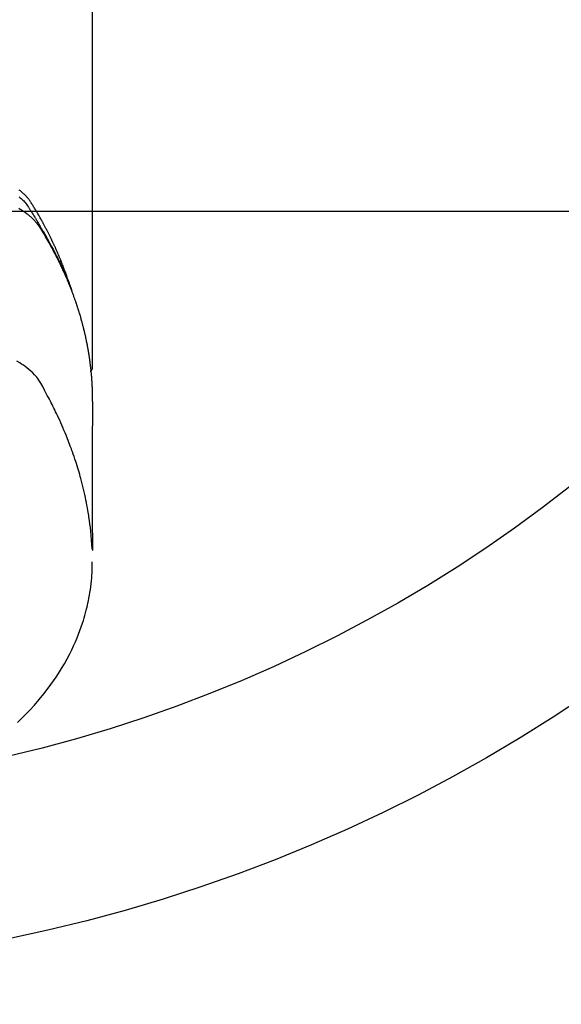
# Model space of a CAD drawing. Units: inches. Extents: x 0 to 26473, y -13 to 8857.
# Drawn here: x 17902 to 17932, y 6748 to 6803 of the extents above; entities that cross this region are included whole.
import ezdxf

# ---------------------------------------------------------------- set-up
doc = ezdxf.new("R2010")
doc.units = ezdxf.units.IN
doc.header["$MEASUREMENT"] = 0
doc.layers.get('DEFPOINTS').update_dxf_attribs({"color": 146})
doc.layers.add('150-機器', color=8, linetype='Continuous')
doc.layers.add('160-文字', color=254, linetype='Continuous')
doc.styles.add('KH001', font='txt')
doc.dimstyles.new('KH1xx015', dxfattribs={"dimscale": 10, "dimtxt": 3.8, "dimasz": 0.8, "dimexe": 0.3, "dimexo": 1.2, "dimgap": 0.5, "dimtad": 3, "dimdec": 1, "dimdsep": 46, "dimlunit": 6, "dimtxsty": 'KH001', "dimblk": 'DOT', "dimcen": 1, "dimdle": 1, "dimclrd": 256, "dimclre": 256, "dimclrt": 256, "dimadec": 0, "dimazin": 0, "dimtfac": 1, "dimtdec": 1, "dimtix": 1, "dimtmove": 2, "dimatfit": 3, "dimldrblk": 'CLOSEDBLANK', "dimfxl": 1, "dimtolj": 1, "dimtzin": 0, "dimlwd": -1, "dimlwe": -1, "dimarcsym": 0})
doc.dimstyles.new('KH1xx030', dxfattribs={"dimscale": 30, "dimtxt": 2, "dimasz": 0.6, "dimexe": 0.3, "dimexo": 1.2, "dimgap": 0.5, "dimtad": 3, "dimdec": 1, "dimdsep": 46, "dimlunit": 6, "dimtxsty": 'KH001', "dimblk": 'DOT', "dimcen": 1, "dimdle": 1, "dimclrd": 256, "dimclre": 256, "dimclrt": 256, "dimadec": 0, "dimazin": 0, "dimtfac": 1, "dimtdec": 1, "dimtix": 1, "dimtmove": 2, "dimatfit": 3, "dimldrblk": 'CLOSEDBLANK', "dimfxl": 1, "dimtolj": 1, "dimtzin": 0, "dimlwd": -1, "dimlwe": -1, "dimarcsym": 0})

# ---------------------------------------------------------------- blocks, each defined once
blk = doc.blocks.new('F402_H')
at = {"layer": '150-機器', "color": 13, "linetype": 'Continuous'}
blk.add_line((22.939, -188.142), (22.939, -261.807), dxfattribs=at)
for points in [[(21.583, -256.961), (21.563, -256.897), (21.543, -256.832), (21.522, -256.768), (21.501, -256.704), (21.483, -256.65), (21.464, -256.596), (21.445, -256.543), (21.426, -256.489), (21.417, -256.467), (21.409, -256.445), (21.401, -256.423), (21.393, -256.401), (21.38, -256.365), (21.367, -256.329), (21.354, -256.294), (21.341, -256.258), (21.329, -256.227), (21.317, -256.196), (21.306, -256.165), (21.294, -256.133), (21.28, -256.098), (21.266, -256.062), (21.252, -256.026), (21.238, -255.991), (21.214, -255.929), (21.189, -255.866), (21.164, -255.804), (21.139, -255.742), (21.128, -255.716), (21.117, -255.69), (21.106, -255.663), (21.095, -255.637), (21.084, -255.61), (21.073, -255.583), (21.062, -255.557), (21.051, -255.53), (21.039, -255.503), (21.028, -255.477), (21.016, -255.45), (21.005, -255.423), (20.997, -255.406), (20.99, -255.388), (20.982, -255.37), (20.975, -255.352), (20.959, -255.317), (20.943, -255.282), (20.928, -255.247), (20.912, -255.212), (20.9, -255.185), (20.888, -255.158), (20.877, -255.132), (20.865, -255.105), (20.849, -255.07), (20.833, -255.035), (20.816, -255), (20.8, -254.965), (20.788, -254.938), (20.776, -254.912), (20.764, -254.885), (20.751, -254.859), (20.739, -254.832), (20.726, -254.806), (20.714, -254.779), (20.701, -254.753), (20.693, -254.735), (20.685, -254.718), (20.676, -254.7), (20.668, -254.682), (20.659, -254.665), (20.651, -254.647), (20.642, -254.63), (20.634, -254.612), (20.612, -254.569), (20.591, -254.525), (20.569, -254.481), (20.548, -254.437), (20.531, -254.402), (20.513, -254.367), (20.496, -254.332), (20.478, -254.297), (20.46, -254.262), (20.442, -254.227), (20.424, -254.192), (20.406, -254.157), (20.395, -254.135), (20.383, -254.113), (20.372, -254.091), (20.36, -254.069), (20.34, -254.03), (20.319, -253.991), (20.298, -253.952), (20.278, -253.913), (20.259, -253.878), (20.24, -253.843), (20.222, -253.809), (20.203, -253.774), (20.189, -253.748), (20.174, -253.722), (20.16, -253.696), (20.146, -253.67), (20.132, -253.644), (20.117, -253.618), (20.103, -253.591), (20.088, -253.565), (20.078, -253.548), (20.069, -253.531), (20.059, -253.514), (20.049, -253.496), (20.01, -253.427), (19.97, -253.357), (19.931, -253.288), (19.891, -253.219), (19.875, -253.193), (19.86, -253.168), (19.845, -253.142), (19.83, -253.116), (19.815, -253.09), (19.799, -253.064), (19.784, -253.039), (19.769, -253.013), (19.759, -252.995), (19.748, -252.978), (19.738, -252.961), (19.727, -252.944), (19.701, -252.901), (19.675, -252.858), (19.648, -252.815), (19.622, -252.772), (19.596, -252.729), (19.569, -252.686), (19.542, -252.644), (19.516, -252.601), (19.494, -252.566), (19.471, -252.531), (19.448, -252.497), (19.425, -252.463), (19.401, -252.43), (19.376, -252.398), (19.351, -252.366), (19.325, -252.334), (19.3, -252.305), (19.274, -252.275), (19.248, -252.246), (19.221, -252.218), (19.193, -252.188), (19.165, -252.16), (19.136, -252.131), (19.107, -252.103), (19.086, -252.084), (19.064, -252.064), (19.043, -252.045), (19.021, -252.026), (18.983, -251.994), (18.945, -251.962), (18.907, -251.931), (18.868, -251.901), (18.841, -251.88)], [(18.843, -252.26), (18.897, -252.306), (18.95, -252.353), (19.002, -252.401), (19.046, -252.444), (19.09, -252.488), (19.131, -252.534), (19.172, -252.581), (19.22, -252.643), (19.265, -252.706), (19.309, -252.771), (19.352, -252.837), (19.372, -252.868), (19.392, -252.898), (19.412, -252.929), (19.432, -252.96), (19.455, -252.995), (19.478, -253.031), (19.501, -253.066), (19.524, -253.101), (19.571, -253.176), (19.617, -253.251), (19.664, -253.326), (19.71, -253.401), (19.729, -253.432), (19.748, -253.462), (19.767, -253.493), (19.786, -253.524), (19.812, -253.567), (19.837, -253.609), (19.862, -253.652), (19.887, -253.695), (19.917, -253.751), (19.947, -253.807), (19.977, -253.863), (20.008, -253.918), (20.033, -253.96), (20.059, -254.001), (20.084, -254.043), (20.11, -254.084), (20.128, -254.113), (20.145, -254.142), (20.162, -254.171), (20.18, -254.2), (20.231, -254.286), (20.283, -254.373), (20.334, -254.46), (20.384, -254.548), (20.411, -254.593), (20.437, -254.639), (20.463, -254.685), (20.489, -254.731), (20.508, -254.764), (20.526, -254.798), (20.544, -254.831), (20.563, -254.865), (20.581, -254.898), (20.599, -254.932), (20.617, -254.965), (20.636, -254.998), (20.66, -255.044), (20.685, -255.091), (20.71, -255.137), (20.734, -255.183), (20.761, -255.233), (20.788, -255.284), (20.814, -255.335), (20.84, -255.385), (20.857, -255.419), (20.875, -255.453), (20.892, -255.486), (20.909, -255.52), (20.926, -255.554), (20.943, -255.587), (20.961, -255.621), (20.978, -255.655), (20.995, -255.688), (21.011, -255.722), (21.028, -255.756), (21.045, -255.789), (21.078, -255.857), (21.111, -255.924), (21.144, -255.992), (21.177, -256.06), (21.189, -256.085), (21.202, -256.11), (21.214, -256.136), (21.226, -256.161), (21.246, -256.204), (21.267, -256.246), (21.287, -256.288), (21.307, -256.331), (21.329, -256.378), (21.35, -256.424), (21.371, -256.471), (21.393, -256.518), (21.417, -256.574), (21.442, -256.629), (21.466, -256.684), (21.49, -256.74), (21.501, -256.765), (21.512, -256.791), (21.523, -256.816), (21.533, -256.842), (21.554, -256.893), (21.576, -256.944), (21.596, -256.995), (21.617, -257.047), (21.632, -257.086), (21.647, -257.124), (21.662, -257.163), (21.677, -257.202), (21.686, -257.227), (21.696, -257.253), (21.705, -257.279), (21.715, -257.305), (21.734, -257.361), (21.754, -257.417), (21.773, -257.473), (21.792, -257.529)], [(18.822, -252.902), (18.894, -252.945), (18.965, -252.989), (19.022, -253.025), (19.078, -253.062), (19.133, -253.1), (19.187, -253.139), (19.232, -253.173), (19.277, -253.206), (19.321, -253.241), (19.364, -253.276), (19.399, -253.305), (19.434, -253.335), (19.469, -253.366), (19.503, -253.397), (19.529, -253.422), (19.556, -253.447), (19.582, -253.472), (19.608, -253.498), (19.633, -253.524), (19.658, -253.55), (19.682, -253.576), (19.706, -253.602), (19.742, -253.642), (19.777, -253.683), (19.811, -253.725), (19.844, -253.768), (19.868, -253.801), (19.892, -253.834), (19.916, -253.867), (19.938, -253.901), (19.956, -253.929), (19.974, -253.956), (19.991, -253.984), (20.009, -254.012), (20.028, -254.042), (20.047, -254.073), (20.066, -254.104), (20.085, -254.135), (20.108, -254.171), (20.13, -254.208), (20.153, -254.245), (20.175, -254.281), (20.193, -254.312), (20.212, -254.343), (20.23, -254.374), (20.249, -254.404), (20.267, -254.435), (20.285, -254.466), (20.303, -254.497), (20.321, -254.528), (20.34, -254.558), (20.358, -254.589), (20.376, -254.62), (20.394, -254.651), (20.412, -254.682), (20.43, -254.712), (20.447, -254.743), (20.465, -254.774), (20.487, -254.813), (20.51, -254.853), (20.532, -254.892), (20.554, -254.932), (20.573, -254.967), (20.592, -255.001), (20.611, -255.036), (20.631, -255.071), (20.648, -255.102), (20.665, -255.133), (20.682, -255.164), (20.699, -255.195), (20.729, -255.251), (20.759, -255.307), (20.789, -255.363), (20.818, -255.419), (20.828, -255.438), (20.838, -255.457), (20.847, -255.475), (20.857, -255.494), (20.876, -255.531), (20.895, -255.569), (20.915, -255.606), (20.934, -255.644), (20.95, -255.675), (20.966, -255.706), (20.982, -255.737), (20.998, -255.768), (21.01, -255.793), (21.022, -255.818), (21.034, -255.843), (21.047, -255.868), (21.062, -255.9), (21.077, -255.931), (21.093, -255.962), (21.108, -255.994), (21.121, -256.019), (21.133, -256.044), (21.145, -256.069), (21.157, -256.094), (21.169, -256.119), (21.18, -256.144), (21.192, -256.169), (21.204, -256.194), (21.213, -256.213), (21.222, -256.232), (21.231, -256.25), (21.24, -256.269), (21.258, -256.307), (21.275, -256.345), (21.293, -256.383), (21.31, -256.421), (21.321, -256.446), (21.332, -256.471), (21.343, -256.496), (21.355, -256.521), (21.369, -256.553), (21.383, -256.584), (21.397, -256.616), (21.412, -256.647), (21.423, -256.672), (21.434, -256.697), (21.445, -256.723), (21.455, -256.748), (21.472, -256.786), (21.488, -256.824), (21.505, -256.861), (21.521, -256.899), (21.532, -256.925), (21.542, -256.95), (21.553, -256.975), (21.564, -257.001), (21.579, -257.038), (21.595, -257.076), (21.611, -257.114), (21.626, -257.152), (21.639, -257.184), (21.651, -257.215), (21.664, -257.247), (21.677, -257.278), (21.687, -257.304), (21.697, -257.329), (21.708, -257.355), (21.718, -257.38), (21.733, -257.418), (21.747, -257.456), (21.762, -257.494), (21.777, -257.533), (21.789, -257.564), (21.801, -257.596), (21.813, -257.628), (21.825, -257.66), (21.842, -257.704), (21.858, -257.749), (21.874, -257.793), (21.89, -257.838), (21.904, -257.876), (21.918, -257.914), (21.931, -257.952), (21.945, -257.99), (21.959, -258.029), (21.972, -258.067), (21.986, -258.105), (21.999, -258.143), (22.008, -258.169), (22.016, -258.194), (22.024, -258.22), (22.033, -258.246), (22.046, -258.284), (22.058, -258.322), (22.071, -258.36), (22.084, -258.398), (22.096, -258.437), (22.109, -258.475), (22.121, -258.514), (22.134, -258.552), (22.142, -258.578), (22.15, -258.603), (22.158, -258.629), (22.166, -258.655), (22.177, -258.693), (22.189, -258.731), (22.201, -258.77), (22.212, -258.808), (22.232, -258.872), (22.251, -258.936), (22.27, -259), (22.288, -259.065), (22.303, -259.116), (22.317, -259.167), (22.331, -259.219), (22.345, -259.27), (22.355, -259.308), (22.366, -259.347), (22.376, -259.385), (22.386, -259.424), (22.396, -259.462), (22.406, -259.501), (22.416, -259.54), (22.426, -259.578), (22.439, -259.63), (22.451, -259.681), (22.463, -259.733), (22.476, -259.785), (22.485, -259.823), (22.494, -259.862), (22.504, -259.901), (22.513, -259.939), (22.522, -259.978), (22.53, -260.017), (22.539, -260.055), (22.548, -260.094), (22.561, -260.158), (22.575, -260.223), (22.588, -260.288), (22.601, -260.352), (22.612, -260.404), (22.622, -260.455), (22.632, -260.507), (22.642, -260.559), (22.647, -260.585), (22.652, -260.611), (22.657, -260.636), (22.662, -260.662), (22.672, -260.714), (22.681, -260.766), (22.69, -260.817), (22.699, -260.869), (22.703, -260.895), (22.708, -260.921), (22.712, -260.947), (22.716, -260.973), (22.722, -261.011), (22.729, -261.05), (22.735, -261.089), (22.741, -261.128), (22.745, -261.154), (22.749, -261.18), (22.753, -261.205), (22.757, -261.231), (22.763, -261.27), (22.769, -261.309), (22.774, -261.348), (22.78, -261.386), (22.787, -261.438), (22.794, -261.49), (22.8, -261.542), (22.807, -261.594), (22.812, -261.633), (22.816, -261.672), (22.821, -261.711), (22.826, -261.75), (22.829, -261.775), (22.832, -261.801), (22.835, -261.827), (22.838, -261.853), (22.841, -261.879), (22.844, -261.905), (22.847, -261.931), (22.85, -261.957), (22.851, -261.972), (22.853, -261.988), (22.854, -262.003), (22.856, -262.019), (22.859, -262.056), (22.863, -262.092), (22.866, -262.129), (22.87, -262.165), (22.873, -262.204), (22.877, -262.243), (22.88, -262.282), (22.884, -262.321), (22.886, -262.347), (22.888, -262.373), (22.89, -262.399), (22.892, -262.425), (22.894, -262.451), (22.896, -262.477), (22.898, -262.502), (22.9, -262.528), (22.901, -262.555), (22.903, -262.581), (22.905, -262.607), (22.907, -262.633), (22.907, -262.646), (22.908, -262.659), (22.909, -262.672), (22.91, -262.685), (22.912, -262.724), (22.914, -262.763), (22.916, -262.802), (22.918, -262.841), (22.919, -262.867), (22.92, -262.892), (22.921, -262.918), (22.923, -262.944), (22.924, -262.97), (22.925, -262.996), (22.926, -263.022), (22.928, -263.048), (22.93, -263.113), (22.932, -263.178), (22.934, -263.243), (22.936, -263.308), (22.937, -263.373), (22.937, -263.439), (22.938, -263.504), (22.939, -263.569), (22.939, -263.613), (22.939, -263.656), (22.939, -263.7), (22.94, -263.744), (22.94, -263.833), (22.94, -263.922), (22.94, -264.011), (22.94, -264.1), (22.938, -266.096), (22.937, -268.091), (22.938, -270.087), (22.94, -272.082)], [(22.924, -272.005), (22.908, -271.752), (22.891, -271.499), (22.872, -271.246), (22.849, -270.993), (22.828, -270.798), (22.804, -270.604), (22.779, -270.41), (22.751, -270.216), (22.736, -270.12), (22.722, -270.025), (22.706, -269.929), (22.69, -269.834), (22.665, -269.69), (22.639, -269.546), (22.611, -269.402), (22.582, -269.259), (22.55, -269.104), (22.517, -268.949), (22.482, -268.794), (22.446, -268.64), (22.41, -268.492), (22.372, -268.344), (22.334, -268.196), (22.294, -268.049), (22.262, -267.932), (22.229, -267.816), (22.196, -267.7), (22.162, -267.584), (22.124, -267.46), (22.086, -267.337), (22.047, -267.213), (22.007, -267.09), (21.962, -266.956), (21.917, -266.821), (21.871, -266.687), (21.823, -266.554), (21.794, -266.472), (21.765, -266.391), (21.735, -266.31), (21.705, -266.229), (21.666, -266.126), (21.627, -266.023), (21.587, -265.921), (21.547, -265.819), (21.527, -265.769), (21.508, -265.72), (21.488, -265.671), (21.467, -265.621), (21.409, -265.479), (21.349, -265.338), (21.288, -265.197), (21.227, -265.056), (21.167, -264.921), (21.107, -264.787), (21.045, -264.653), (20.983, -264.519), (20.932, -264.413), (20.881, -264.307), (20.83, -264.202), (20.778, -264.096), (20.731, -264.001), (20.683, -263.906), (20.635, -263.811), (20.587, -263.716), (20.53, -263.607), (20.472, -263.498), (20.414, -263.389), (20.356, -263.279), (20.256, -263.087), (20.154, -262.897), (20.047, -262.709), (19.93, -262.527), (19.876, -262.45), (19.818, -262.374), (19.758, -262.301), (19.696, -262.229), (19.597, -262.125), (19.492, -262.025), (19.383, -261.93), (19.27, -261.84), (19.173, -261.768), (19.075, -261.699), (18.974, -261.633), (18.871, -261.57), (18.708, -261.477)], [(22.939, -261.793), (22.939, -261.795), (22.939, -261.798), (22.939, -261.8), (22.939, -261.802), (22.939, -261.804), (22.939, -261.807), (22.939, -261.809), (22.939, -261.811), (22.939, -261.813), (22.939, -261.816), (22.938, -261.818), (22.938, -261.82), (22.938, -261.822), (22.938, -261.825), (22.938, -261.827), (22.937, -261.829), (22.937, -261.831), (22.937, -261.834), (22.937, -261.836), (22.936, -261.838), (22.936, -261.84), (22.936, -261.843), (22.935, -261.845), (22.935, -261.847), (22.934, -261.849), (22.934, -261.852), (22.934, -261.854), (22.933, -261.856), (22.933, -261.858), (22.932, -261.86), (22.932, -261.863), (22.931, -261.865), (22.931, -261.867), (22.93, -261.869), (22.93, -261.872), (22.929, -261.874), (22.929, -261.876), (22.928, -261.878), (22.928, -261.88), (22.927, -261.883), (22.926, -261.885), (22.926, -261.887), (22.925, -261.889), (22.924, -261.891), (22.924, -261.894), (22.923, -261.896), (22.922, -261.898), (22.922, -261.9), (22.921, -261.902), (22.92, -261.905), (22.919, -261.907), (22.919, -261.909), (22.918, -261.911), (22.917, -261.913), (22.916, -261.915), (22.915, -261.917), (22.914, -261.92), (22.914, -261.922), (22.913, -261.924), (22.912, -261.926), (22.911, -261.928), (22.91, -261.93), (22.909, -261.932), (22.908, -261.935), (22.907, -261.937), (22.906, -261.939), (22.905, -261.941), (22.904, -261.943), (22.903, -261.945), (22.902, -261.947), (22.901, -261.949), (22.9, -261.951), (22.899, -261.953), (22.898, -261.956), (22.897, -261.958), (22.896, -261.96), (22.894, -261.962), (22.893, -261.964), (22.892, -261.966), (22.891, -261.968), (22.89, -261.97), (22.889, -261.972), (22.887, -261.974), (22.886, -261.976), (22.885, -261.978), (22.884, -261.98), (22.882, -261.982), (22.881, -261.984), (22.88, -261.986), (22.879, -261.988), (22.877, -261.99), (22.876, -261.992), (22.875, -261.994), (22.873, -261.996), (22.872, -261.998), (22.87, -262), (22.869, -262.002), (22.868, -262.004), (22.866, -262.006), (22.865, -262.008), (22.863, -262.01), (22.862, -262.012), (22.86, -262.013), (22.859, -262.015), (22.857, -262.017), (22.856, -262.019), (22.854, -262.021), (22.853, -262.023), (22.851, -262.025), (22.85, -262.027), (22.848, -262.028), (22.847, -262.03), (22.845, -262.032), (22.843, -262.034), (22.842, -262.036), (22.84, -262.038), (22.838, -262.039), (22.837, -262.041), (22.835, -262.043), (22.833, -262.045), (22.832, -262.047), (22.83, -262.048), (22.828, -262.05), (22.827, -262.052), (22.825, -262.054), (22.823, -262.055), (22.821, -262.057)], [(18.746, -281.716), (18.917, -281.552), (19.086, -281.386), (19.252, -281.217), (19.415, -281.046), (19.692, -280.745), (19.96, -280.436), (20.22, -280.121), (20.47, -279.798), (20.619, -279.596), (20.764, -279.392), (20.905, -279.185), (21.043, -278.975), (21.21, -278.707), (21.372, -278.435), (21.526, -278.159), (21.673, -277.88), (21.784, -277.658), (21.889, -277.433), (21.991, -277.207), (22.087, -276.978), (22.168, -276.775), (22.246, -276.57), (22.319, -276.365), (22.389, -276.157), (22.435, -276.013), (22.48, -275.867), (22.522, -275.721), (22.562, -275.575), (22.598, -275.437), (22.632, -275.298), (22.664, -275.16), (22.694, -275.02), (22.7, -274.993), (22.706, -274.965), (22.712, -274.937), (22.717, -274.91), (22.748, -274.751), (22.777, -274.592), (22.804, -274.433), (22.829, -274.273), (22.851, -274.114), (22.871, -273.954), (22.889, -273.793), (22.903, -273.633), (22.91, -273.538), (22.916, -273.444), (22.921, -273.349), (22.925, -273.254), (22.928, -273.169), (22.929, -273.083), (22.931, -272.998), (22.931, -272.913), (22.931, -272.866), (22.93, -272.818), (22.929, -272.771), (22.929, -272.723)]]:
    blk.add_lwpolyline(points, dxfattribs=at)
blk = doc.blocks.new('_ClosedBlank')
at = {"color": 0, "linetype": 'ByBlock', "lineweight": -2}
for p, q in [((-1, 0.1667), (0, 0)), ((-1, 0.1667), (-1, -0.1667)), ((0, 0), (-1, -0.1667))]:
    blk.add_line(p, q, dxfattribs=at)
blk = doc.blocks.new('_Dot')
at = {"color": 0, "linetype": 'ByBlock', "lineweight": -2}
blk.add_line((-0.5, 0), (-1, 0), dxfattribs=at)
at = {"color": 0, "linetype": 'ByBlock', "const_width": 0.5}
blk.add_lwpolyline([(-0.25, 0, 1), (0.25, 0, 1)], format="xyb", close=True, dxfattribs=at)
blk = doc.blocks.new('*D810')
at = {"layer": 'DEFPOINTS'}
for p, q in [((18183.231, 7091.455), (18183.231, 6789.566)), ((17883.231, 6978.455), (17883.231, 6789.566)), ((17875.231, 6792.566), (17867.231, 6792.566)), ((18183.231, 6792.566), (17883.231, 6792.566)), ((18191.231, 6792.566), (18199.231, 6792.566))]:
    blk.add_line(p, q, dxfattribs=at)
at = {"layer": 'DEFPOINTS', "color": 0}
for p in [(18183.231, 7103.455), (17883.231, 6990.455), (17883.231, 6792.566)]:
    blk.add_point(p, dxfattribs=at)
at = {"layer": 'DEFPOINTS', "linetype": 'ByBlock', "xscale": 8, "yscale": 8, "zscale": 8}
blk.add_blockref('_Dot', (17883.231, 6792.566), dxfattribs=at)
at = {"layer": 'DEFPOINTS', "linetype": 'ByBlock', "xscale": 8, "yscale": 8, "zscale": 8, "rotation": 180}
blk.add_blockref('_Dot', (18183.231, 6792.566), dxfattribs=at)
at = {"layer": 'DEFPOINTS', "insert": (18033.231, 6816.566), "char_height": 38, "attachment_point": 5, "style": 'KH001'}
blk.add_mtext('\\A1;300', dxfattribs=at)

msp = doc.modelspace()

# ---------------------------------------------------------------- linework, layer by layer
at = {"layer": '150-機器', "color": 13}
for radius in [90.5, 80.5]:
    msp.add_circle((17883.238, 6840.455), radius, dxfattribs=at)

# ---------------------------------------------------------------- block references
at = {"layer": '150-機器'}
msp.add_blockref('F402_H', (17883.231, 7045.647), dxfattribs=at)

# ---------------------------------------------------------------- dimensions: what is measured, and where the dimension line sits
at = {"layer": 'DEFPOINTS'}
dim = msp.add_linear_dim(base=(17883.231, 6792.566), p1=(18183.231, 7103.455), p2=(17883.231, 6990.455), angle=180, dimstyle='KH1xx015', dxfattribs=at)
dim.commit()
dim.dimension.update_dxf_attribs({"geometry": '*D810', "text_midpoint": (18033.231, 6816.566)})

# ---------------------------------------------------------------- leaders
at = {"layer": '160-文字'}
msp.add_leader([(17763.216, 7045.455), (18594.57, 6013.575)], dimstyle='KH1xx030', override={"dimgap": 0.5, "dimtad": 1}, dxfattribs=at)
at = {"layer": '160-文字', "annotation_type": 0, "has_hookline": 1, "hookline_direction": 0, "text_width": 1266.091}
msp.add_leader([(17645.017, 7024.241), (18325.916, 5410.489), (18326.516, 5410.489)], dimstyle='KH1xx030', override={"dimgap": 0.5, "dimtad": 1}, dxfattribs=at)

doc.saveas('drawing.dxf')
